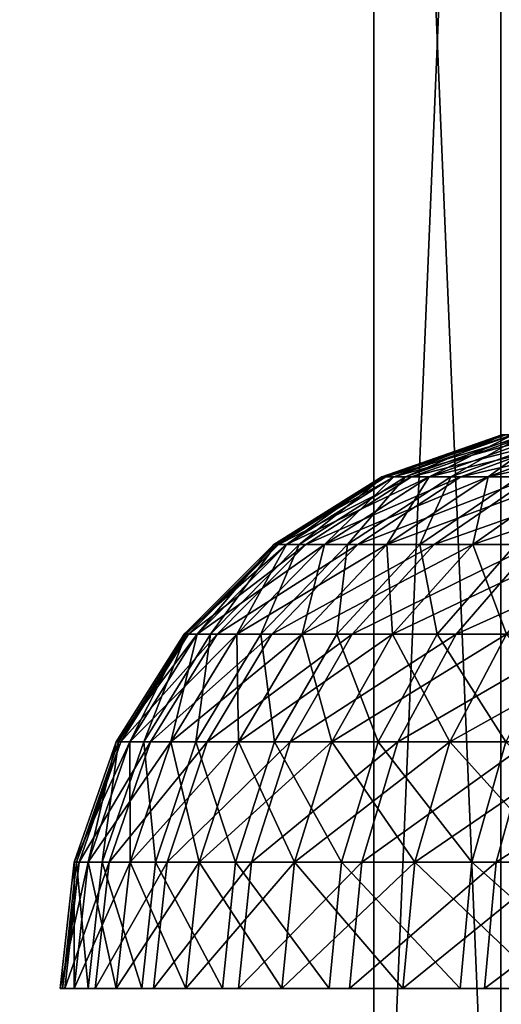
# Model space of a CAD drawing. Extents: x 0 to 570, y 0 to 123.
# Drawn here: x 552 to 553, y 31 to 34 of the extents above; entities that cross this region are included whole.
import ezdxf

# ---------------------------------------------------------------- set-up
doc = ezdxf.new("R2010")
doc.units = 0
doc.header["$MEASUREMENT"] = 0

msp = doc.modelspace()

# ---------------------------------------------------------------- linework, layer by layer
for points in [[(566, 51.023895, 1920.000122), (566, 30.023895, 1920.000122), (4.000008, 51.023895, 1920.000122)], [(4.000008, 51.023895, 1920.000122), (566, 30.023895, 1920.000122), (4.000008, 30.023895, 1920.000122)], [(4.000008, 51.023895, 1970), (4.000008, 30.023895, 1970), (566, 51.023895, 1970)], [(566, 51.023895, 1970), (4.000008, 30.023895, 1970), (566, 30.023895, 1970)], [(566, 51.023895, 29.999971), (566, 30.023895, 29.999971), (4.000008, 51.023895, 29.999971)], [(4.000008, 51.023895, 29.999971), (566, 30.023895, 29.999971), (4.000008, 30.023895, 29.999971)], [(4.000008, 51.023895, 79.999985), (4.000008, 30.023895, 79.999985), (566, 51.023895, 79.999985)], [(566, 51.023895, 79.999985), (4.000008, 30.023895, 79.999985), (566, 30.023895, 79.999985)], [(553.03894, 38.023895, 12.749969), (553.03894, 30.023895, 12.749969), (552.703979, 30.023895, 13.999998)], [(553.03894, 38.023895, 12.749969), (552.703979, 30.023895, 13.999998), (552.703979, 38.023895, 13.999998)], [(552.703979, 38.023895, 13.999998), (552.703979, 30.023895, 13.999998), (553.03894, 30.023895, 15.249968)], [(552.703979, 38.023895, 13.999998), (553.03894, 30.023895, 15.249968), (553.03894, 38.023895, 15.249968)], [(553.03894, 38.023895, 1984.75), (553.03894, 30.023895, 1984.75), (552.703979, 30.023895, 1986)], [(553.03894, 38.023895, 1984.75), (552.703979, 30.023895, 1986), (552.703979, 38.023895, 1986)], [(552.703979, 38.023895, 1986), (552.703979, 30.023895, 1986), (553.03894, 30.023895, 1987.250122)], [(552.703979, 38.023895, 1986), (553.03894, 30.023895, 1987.250122), (553.03894, 38.023895, 1987.250122)], [(553.953979, 38.023895, 11.834919), (553.953979, 30.023895, 11.834919), (553.03894, 30.023895, 12.749969)], [(553.953979, 38.023895, 11.834919), (553.03894, 30.023895, 12.749969), (553.03894, 38.023895, 12.749969)], [(553.03894, 38.023895, 15.249968), (553.03894, 30.023895, 15.249968), (553.953979, 30.023895, 16.165018)], [(553.03894, 38.023895, 15.249968), (553.953979, 30.023895, 16.165018), (553.953979, 38.023895, 16.165018)], [(553.953979, 38.023895, 1983.834961), (553.953979, 30.023895, 1983.834961), (553.03894, 30.023895, 1984.75)], [(553.953979, 38.023895, 1983.834961), (553.03894, 30.023895, 1984.75), (553.03894, 38.023895, 1984.75)], [(553.03894, 38.023895, 1987.250122), (553.03894, 30.023895, 1987.250122), (553.953979, 30.023895, 1988.165161)], [(553.03894, 38.023895, 1987.250122), (553.953979, 30.023895, 1988.165161), (553.953979, 38.023895, 1988.165161)], [(553.042236, 32.986286, 1986), (552.756653, 32.875347, 1985.460083), (552.72522, 32.875347, 1986)], [(553.042236, 32.986286, 1986), (552.72522, 32.875347, 1986), (553.071472, 32.986286, 1986.503174)], [(553.071472, 32.986286, 1986.503174), (552.72522, 32.875347, 1986), (552.756653, 32.875347, 1986.539795)], [(553.047302, 32.986286, 13.790369), (552.788147, 32.875347, 13.237297), (552.730591, 32.875347, 13.775051)], [(553.047302, 32.986286, 13.790369), (552.730591, 32.875347, 13.775051), (553.052246, 32.986286, 14.294327)], [(553.052246, 32.986286, 14.294327), (552.730591, 32.875347, 13.775051), (552.735901, 32.875347, 14.315844)], [(553.052246, 32.986286, 14.294327), (552.735901, 32.875347, 14.315844), (553.115662, 32.986286, 14.794291)], [(553.115662, 32.986286, 14.794291), (552.735901, 32.875347, 14.315844), (552.804016, 32.875347, 14.852405)], [(553.071472, 32.986286, 1986.503174), (552.756653, 32.875347, 1986.539795), (553.159058, 32.986286, 1986.999512)], [(553.159058, 32.986286, 1986.999512), (552.756653, 32.875347, 1986.539795), (552.850525, 32.875347, 1987.07251)], [(553.071472, 32.986286, 1985.496704), (552.850525, 32.875347, 1984.927368), (552.756653, 32.875347, 1985.460083)], [(553.071472, 32.986286, 1985.496704), (552.756653, 32.875347, 1985.460083), (553.042236, 32.986286, 1986)], [(553.100891, 32.986286, 13.289272), (552.907715, 32.875347, 12.709797), (552.788147, 32.875347, 13.237297)], [(553.100891, 32.986286, 13.289272), (552.788147, 32.875347, 13.237297), (553.047302, 32.986286, 13.790369)], [(553.115662, 32.986286, 14.794291), (552.804016, 32.875347, 14.852405), (553.236633, 32.986286, 15.283525)], [(553.236633, 32.986286, 15.283525), (552.804016, 32.875347, 14.852405), (552.933838, 32.875347, 15.377402)], [(553.159058, 32.986286, 1986.999512), (552.850525, 32.875347, 1987.07251), (553.303589, 32.986286, 1987.4823)], [(553.303589, 32.986286, 1987.4823), (552.850525, 32.875347, 1987.07251), (553.005676, 32.875347, 1987.590576)], [(553.159058, 32.986286, 1985.00061), (553.005676, 32.875347, 1984.409302), (552.850525, 32.875347, 1984.927368)], [(553.159058, 32.986286, 1985.00061), (552.850525, 32.875347, 1984.927368), (553.071472, 32.986286, 1985.496704)], [(553.21228, 32.986286, 12.797773), (553.087708, 32.875347, 12.19982), (552.907715, 32.875347, 12.709797)], [(553.21228, 32.986286, 12.797773), (552.907715, 32.875347, 12.709797), (553.100891, 32.986286, 13.289272)], [(553.236633, 32.986286, 15.283525), (552.933838, 32.875347, 15.377402), (553.413696, 32.986286, 15.755415)], [(553.413696, 32.986286, 15.755415), (552.933838, 32.875347, 15.377402), (553.12384, 32.875347, 15.883803)], [(553.303589, 32.986286, 1987.4823), (553.005676, 32.875347, 1987.590576), (553.503235, 32.986286, 1987.945068)], [(553.503235, 32.986286, 1987.945068), (553.005676, 32.875347, 1987.590576), (553.21991, 32.875347, 1988.087158)], [(553.303589, 32.986286, 1984.517822), (553.21991, 32.875347, 1983.91272), (553.005676, 32.875347, 1984.409302)], [(553.303589, 32.986286, 1984.517822), (553.005676, 32.875347, 1984.409302), (553.159058, 32.986286, 1985.00061)], [(552.72522, 32.875347, 1986), (552.474121, 32.696644, 1985.427124), (552.440735, 32.696644, 1986)], [(552.72522, 32.875347, 1986), (552.440735, 32.696644, 1986), (552.756653, 32.875347, 1986.539795)], [(552.756653, 32.875347, 1986.539795), (552.440735, 32.696644, 1986), (552.474121, 32.696644, 1986.572998)], [(552.730591, 32.875347, 13.775051), (552.507568, 32.696644, 13.190627), (552.446533, 32.696644, 13.761282)], [(552.730591, 32.875347, 13.775051), (552.446533, 32.696644, 13.761282), (552.735901, 32.875347, 14.315844)], [(552.735901, 32.875347, 14.315844), (552.446533, 32.696644, 13.761282), (552.452209, 32.696644, 14.335155)], [(552.735901, 32.875347, 14.315844), (552.452209, 32.696644, 14.335155), (552.804016, 32.875347, 14.852405)], [(552.804016, 32.875347, 14.852405), (552.452209, 32.696644, 14.335155), (552.524414, 32.696644, 14.904558)], [(552.756653, 32.875347, 1986.539795), (552.474121, 32.696644, 1986.572998), (552.850525, 32.875347, 1987.07251)], [(552.850525, 32.875347, 1987.07251), (552.474121, 32.696644, 1986.572998), (552.573792, 32.696644, 1987.138062)], [(552.756653, 32.875347, 1985.460083), (552.573792, 32.696644, 1984.861816), (552.474121, 32.696644, 1985.427124)], [(552.756653, 32.875347, 1985.460083), (552.474121, 32.696644, 1985.427124), (552.72522, 32.875347, 1986)], [(552.788147, 32.875347, 13.237297), (552.63446, 32.696644, 12.630939), (552.507568, 32.696644, 13.190627)], [(552.788147, 32.875347, 13.237297), (552.507568, 32.696644, 13.190627), (552.730591, 32.875347, 13.775051)], [(552.804016, 32.875347, 14.852405), (552.524414, 32.696644, 14.904558), (552.933838, 32.875347, 15.377402)], [(552.933838, 32.875347, 15.377402), (552.524414, 32.696644, 14.904558), (552.66217, 32.696644, 15.461683)], [(552.850525, 32.875347, 1987.07251), (552.573792, 32.696644, 1987.138062), (553.005676, 32.875347, 1987.590576)], [(553.005676, 32.875347, 1987.590576), (552.573792, 32.696644, 1987.138062), (552.738403, 32.696644, 1987.687866)], [(552.850525, 32.875347, 1984.927368), (552.738403, 32.696644, 1984.312012), (552.573792, 32.696644, 1984.861816)], [(552.850525, 32.875347, 1984.927368), (552.573792, 32.696644, 1984.861816), (552.756653, 32.875347, 1985.460083)], [(552.907715, 32.875347, 12.709797), (552.825439, 32.696644, 12.089729), (552.63446, 32.696644, 12.630939)], [(552.907715, 32.875347, 12.709797), (552.63446, 32.696644, 12.630939), (552.788147, 32.875347, 13.237297)], [(552.933838, 32.875347, 15.377402), (552.66217, 32.696644, 15.461683), (553.12384, 32.875347, 15.883803)], [(553.12384, 32.875347, 15.883803), (552.66217, 32.696644, 15.461683), (552.86377, 32.696644, 15.99902)], [(553.005676, 32.875347, 1987.590576), (552.738403, 32.696644, 1987.687866), (553.21991, 32.875347, 1988.087158)], [(553.21991, 32.875347, 1988.087158), (552.738403, 32.696644, 1987.687866), (552.965759, 32.696644, 1988.214966)], [(553.005676, 32.875347, 1984.409302), (552.965759, 32.696644, 1983.785156), (552.738403, 32.696644, 1984.312012)], [(553.005676, 32.875347, 1984.409302), (552.738403, 32.696644, 1984.312012), (552.850525, 32.875347, 1984.927368)], [(553.087708, 32.875347, 12.19982), (553.078003, 32.696644, 11.574327), (552.825439, 32.696644, 12.089729)], [(553.087708, 32.875347, 12.19982), (552.825439, 32.696644, 12.089729), (552.907715, 32.875347, 12.709797)], [(553.12384, 32.875347, 15.883803), (552.86377, 32.696644, 15.99902), (553.371277, 32.875347, 16.364754)], [(553.371277, 32.875347, 16.364754), (552.86377, 32.696644, 15.99902), (553.126343, 32.696644, 16.509354)], [(553.21991, 32.875347, 1988.087158), (552.965759, 32.696644, 1988.214966), (553.490295, 32.875347, 1988.555664)], [(553.490295, 32.875347, 1988.555664), (552.965759, 32.696644, 1988.214966), (553.252686, 32.696644, 1988.711792)], [(553.21991, 32.875347, 1983.91272), (553.252686, 32.696644, 1983.288086), (552.965759, 32.696644, 1983.785156)], [(553.21991, 32.875347, 1983.91272), (552.965759, 32.696644, 1983.785156), (553.005676, 32.875347, 1984.409302)], [(552.440735, 32.696644, 1986), (552.23822, 32.459133, 1985.399536), (552.203308, 32.459133, 1986)], [(552.440735, 32.696644, 1986), (552.203308, 32.459133, 1986), (552.474121, 32.696644, 1986.572998)], [(552.474121, 32.696644, 1986.572998), (552.203308, 32.459133, 1986), (552.23822, 32.459133, 1986.600342)], [(552.446533, 32.696644, 13.761282), (552.273254, 32.459133, 13.151705), (552.20929, 32.459133, 13.749779)], [(552.446533, 32.696644, 13.761282), (552.20929, 32.459133, 13.749779), (552.452209, 32.696644, 14.335155)], [(552.452209, 32.696644, 14.335155), (552.20929, 32.459133, 13.749779), (552.21521, 32.459133, 14.351309)], [(552.452209, 32.696644, 14.335155), (552.21521, 32.459133, 14.351309), (552.524414, 32.696644, 14.904558)], [(552.524414, 32.696644, 14.904558), (552.21521, 32.459133, 14.351309), (552.290894, 32.459133, 14.948071)], [(552.474121, 32.696644, 1986.572998), (552.23822, 32.459133, 1986.600342), (552.573792, 32.696644, 1987.138062)], [(552.573792, 32.696644, 1987.138062), (552.23822, 32.459133, 1986.600342), (552.342712, 32.459133, 1987.192871)], [(552.474121, 32.696644, 1985.427124), (552.342712, 32.459133, 1984.807007), (552.23822, 32.459133, 1985.399536)], [(552.474121, 32.696644, 1985.427124), (552.23822, 32.459133, 1985.399536), (552.440735, 32.696644, 1986)], [(552.507568, 32.696644, 13.190627), (552.406311, 32.459133, 12.565017), (552.273254, 32.459133, 13.151705)], [(552.507568, 32.696644, 13.190627), (552.273254, 32.459133, 13.151705), (552.446533, 32.696644, 13.761282)], [(552.524414, 32.696644, 14.904558), (552.290894, 32.459133, 14.948071), (552.66217, 32.696644, 15.461683)], [(552.66217, 32.696644, 15.461683), (552.290894, 32.459133, 14.948071), (552.435364, 32.459133, 15.532017)], [(552.573792, 32.696644, 1987.138062), (552.342712, 32.459133, 1987.192871), (552.738403, 32.696644, 1987.687866)], [(552.738403, 32.696644, 1987.687866), (552.342712, 32.459133, 1987.192871), (552.515198, 32.459133, 1987.769165)], [(552.573792, 32.696644, 1984.861816), (552.515198, 32.459133, 1984.230713), (552.342712, 32.459133, 1984.807007)], [(552.573792, 32.696644, 1984.861816), (552.342712, 32.459133, 1984.807007), (552.474121, 32.696644, 1985.427124)], [(552.63446, 32.696644, 12.630939), (552.606445, 32.459133, 11.997759), (552.406311, 32.459133, 12.565017)], [(552.63446, 32.696644, 12.630939), (552.406311, 32.459133, 12.565017), (552.507568, 32.696644, 13.190627)], [(552.66217, 32.696644, 15.461683), (552.435364, 32.459133, 15.532017), (552.86377, 32.696644, 15.99902)], [(552.86377, 32.696644, 15.99902), (552.435364, 32.459133, 15.532017), (552.646606, 32.459133, 16.095221)], [(552.738403, 32.696644, 1987.687866), (552.515198, 32.459133, 1987.769165), (552.965759, 32.696644, 1988.214966)], [(552.965759, 32.696644, 1988.214966), (552.515198, 32.459133, 1987.769165), (552.753418, 32.459133, 1988.321533)], [(552.738403, 32.696644, 1984.312012), (552.753418, 32.459133, 1983.678345), (552.515198, 32.459133, 1984.230713)], [(552.738403, 32.696644, 1984.312012), (552.515198, 32.459133, 1984.230713), (552.573792, 32.696644, 1984.861816)], [(552.825439, 32.696644, 12.089729), (552.871155, 32.459133, 11.457623), (552.606445, 32.459133, 11.997759)], [(552.825439, 32.696644, 12.089729), (552.606445, 32.459133, 11.997759), (552.63446, 32.696644, 12.630939)], [(552.86377, 32.696644, 15.99902), (552.646606, 32.459133, 16.095221), (553.126343, 32.696644, 16.509354)], [(553.126343, 32.696644, 16.509354), (552.646606, 32.459133, 16.095221), (552.921814, 32.459133, 16.630114)], [(552.965759, 32.696644, 1983.785156), (552.753418, 32.459133, 1983.678345), (552.738403, 32.696644, 1984.312012)], [(552.965759, 32.696644, 1988.214966), (552.753418, 32.459133, 1988.321533), (553.252686, 32.696644, 1988.711792)], [(553.252686, 32.696644, 1988.711792), (552.753418, 32.459133, 1988.321533), (553.054199, 32.459133, 1988.842529)], [(552.965759, 32.696644, 1983.785156), (553.054199, 32.459133, 1983.157349), (552.753418, 32.459133, 1983.678345)], [(553.078003, 32.696644, 11.574327), (552.871155, 32.459133, 11.457623), (552.825439, 32.696644, 12.089729)], [(553.078003, 32.696644, 11.574327), (553.196777, 32.459133, 10.951817), (552.871155, 32.459133, 11.457623)], [(553.126343, 32.696644, 16.509354), (552.921814, 32.459133, 16.630114), (553.446411, 32.696644, 16.985714)], [(553.446411, 32.696644, 16.985714), (552.921814, 32.459133, 16.630114), (553.257263, 32.459133, 17.129421)], [(553.252686, 32.696644, 1983.288086), (553.054199, 32.459133, 1983.157349), (552.965759, 32.696644, 1983.785156)], [(552.203308, 32.459133, 1986), (552.06073, 32.174721, 1985.378784), (552.024536, 32.174721, 1986)], [(552.203308, 32.459133, 1986), (552.024536, 32.174721, 1986), (552.23822, 32.459133, 1986.600342)], [(552.23822, 32.459133, 1986.600342), (552.024536, 32.174721, 1986), (552.06073, 32.174721, 1986.621094)], [(552.20929, 32.459133, 13.749779), (552.097046, 32.174721, 13.122379), (552.030823, 32.174721, 13.741136)], [(552.20929, 32.459133, 13.749779), (552.030823, 32.174721, 13.741136), (552.21521, 32.459133, 14.351309)], [(552.21521, 32.459133, 14.351309), (552.030823, 32.174721, 13.741136), (552.036865, 32.174721, 14.363468)], [(552.21521, 32.459133, 14.351309), (552.036865, 32.174721, 14.363468), (552.290894, 32.459133, 14.948071)], [(552.290894, 32.459133, 14.948071), (552.036865, 32.174721, 14.363468), (552.115173, 32.174721, 14.980793)], [(552.23822, 32.459133, 1986.600342), (552.06073, 32.174721, 1986.621094), (552.342712, 32.459133, 1987.192871)], [(552.342712, 32.459133, 1987.192871), (552.06073, 32.174721, 1986.621094), (552.168762, 32.174721, 1987.234131)], [(552.23822, 32.459133, 1985.399536), (552.168762, 32.174721, 1984.765747), (552.06073, 32.174721, 1985.378784)], [(552.23822, 32.459133, 1985.399536), (552.06073, 32.174721, 1985.378784), (552.203308, 32.459133, 1986)], [(552.273254, 32.459133, 13.151705), (552.234619, 32.174721, 12.515426), (552.097046, 32.174721, 13.122379)], [(552.273254, 32.459133, 13.151705), (552.097046, 32.174721, 13.122379), (552.20929, 32.459133, 13.749779)], [(552.290894, 32.459133, 14.948071), (552.115173, 32.174721, 14.980793), (552.435364, 32.459133, 15.532017)], [(552.435364, 32.459133, 15.532017), (552.115173, 32.174721, 14.980793), (552.264709, 32.174721, 15.584946)], [(552.342712, 32.459133, 1987.192871), (552.168762, 32.174721, 1987.234131), (552.515198, 32.459133, 1987.769165)], [(552.515198, 32.459133, 1987.769165), (552.168762, 32.174721, 1987.234131), (552.34729, 32.174721, 1987.8302)], [(552.342712, 32.459133, 1984.807007), (552.34729, 32.174721, 1984.169678), (552.168762, 32.174721, 1984.765747)], [(552.342712, 32.459133, 1984.807007), (552.168762, 32.174721, 1984.765747), (552.23822, 32.459133, 1985.399536)], [(552.406311, 32.459133, 12.565017), (552.441711, 32.174721, 11.928617), (552.234619, 32.174721, 12.515426)], [(552.406311, 32.459133, 12.565017), (552.234619, 32.174721, 12.515426), (552.273254, 32.459133, 13.151705)], [(552.435364, 32.459133, 15.532017), (552.264709, 32.174721, 15.584946), (552.646606, 32.459133, 16.095221)], [(552.646606, 32.459133, 16.095221), (552.264709, 32.174721, 15.584946), (552.483215, 32.174721, 16.167582)], [(552.515198, 32.459133, 1984.230713), (552.34729, 32.174721, 1984.169678), (552.342712, 32.459133, 1984.807007)], [(552.515198, 32.459133, 1987.769165), (552.34729, 32.174721, 1987.8302), (552.753418, 32.459133, 1988.321533)], [(552.753418, 32.459133, 1988.321533), (552.34729, 32.174721, 1987.8302), (552.59375, 32.174721, 1988.401611)], [(552.515198, 32.459133, 1984.230713), (552.59375, 32.174721, 1983.598267), (552.34729, 32.174721, 1984.169678)], [(552.606445, 32.459133, 11.997759), (552.441711, 32.174721, 11.928617), (552.406311, 32.459133, 12.565017)], [(552.606445, 32.459133, 11.997759), (552.715515, 32.174721, 11.369764), (552.441711, 32.174721, 11.928617)], [(552.646606, 32.459133, 16.095221), (552.483215, 32.174721, 16.167582), (552.921814, 32.459133, 16.630114)], [(552.921814, 32.459133, 16.630114), (552.483215, 32.174721, 16.167582), (552.767944, 32.174721, 16.720951)], [(552.753418, 32.459133, 1983.678345), (552.59375, 32.174721, 1983.598267), (552.515198, 32.459133, 1984.230713)], [(552.753418, 32.459133, 1988.321533), (552.59375, 32.174721, 1988.401611), (553.054199, 32.459133, 1988.842529)], [(553.054199, 32.459133, 1988.842529), (552.59375, 32.174721, 1988.401611), (552.904968, 32.174721, 1988.940674)], [(552.753418, 32.459133, 1983.678345), (552.904968, 32.174721, 1983.059448), (552.59375, 32.174721, 1983.598267)], [(552.871155, 32.459133, 11.457623), (552.715515, 32.174721, 11.369764), (552.606445, 32.459133, 11.997759)], [(552.871155, 32.459133, 11.457623), (553.052429, 32.174721, 10.846496), (552.715515, 32.174721, 11.369764)], [(553.054199, 32.459133, 1983.157349), (552.904968, 32.174721, 1983.059448), (552.753418, 32.459133, 1983.678345)], [(552.921814, 32.459133, 16.630114), (552.767944, 32.174721, 16.720951), (553.257263, 32.459133, 17.129421)], [(553.257263, 32.459133, 17.129421), (552.767944, 32.174721, 16.720951), (553.11499, 32.174721, 17.237545)], [(553.196777, 32.459133, 10.951817), (553.052429, 32.174721, 10.846496), (552.871155, 32.459133, 11.457623)], [(553.054199, 32.459133, 1988.842529), (552.904968, 32.174721, 1988.940674), (553.413452, 32.459133, 1989.325073)], [(553.413452, 32.459133, 1989.325073), (552.904968, 32.174721, 1988.940674), (553.27655, 32.174721, 1989.439697)], [(553.054199, 32.459133, 1983.157349), (553.27655, 32.174721, 1982.560181), (552.904968, 32.174721, 1983.059448)], [(552.024536, 32.174721, 1986), (551.950562, 31.857677, 1985.365845), (551.913635, 31.857677, 1986)], [(552.024536, 32.174721, 1986), (551.913635, 31.857677, 1986), (552.06073, 32.174721, 1986.621094)], [(552.06073, 32.174721, 1986.621094), (551.913635, 31.857677, 1986), (551.950562, 31.857677, 1986.634033)], [(552.030823, 32.174721, 13.741136), (551.98761, 31.857677, 13.1042), (551.919983, 31.857677, 13.735771)], [(552.030823, 32.174721, 13.741136), (551.919983, 31.857677, 13.735771), (552.036865, 32.174721, 14.363468)], [(552.036865, 32.174721, 14.363468), (551.919983, 31.857677, 13.735771), (551.92627, 31.857677, 14.370977)], [(552.036865, 32.174721, 14.363468), (551.92627, 31.857677, 14.370977), (552.115173, 32.174721, 14.980793)], [(552.115173, 32.174721, 14.980793), (551.92627, 31.857677, 14.370977), (552.006104, 31.857677, 15.001178)], [(552.06073, 32.174721, 1986.621094), (551.950562, 31.857677, 1986.634033), (552.168762, 32.174721, 1987.234131)], [(552.168762, 32.174721, 1987.234131), (551.950562, 31.857677, 1986.634033), (552.060852, 31.857677, 1987.259644)], [(552.06073, 32.174721, 1985.378784), (552.060852, 31.857677, 1984.740234), (551.950562, 31.857677, 1985.365845)], [(552.06073, 32.174721, 1985.378784), (551.950562, 31.857677, 1985.365845), (552.024536, 32.174721, 1986)], [(552.097046, 32.174721, 13.122379), (552.127991, 31.857677, 12.48467), (551.98761, 31.857677, 13.1042)], [(552.097046, 32.174721, 13.122379), (551.98761, 31.857677, 13.1042), (552.030823, 32.174721, 13.741136)], [(552.115173, 32.174721, 14.980793), (552.006104, 31.857677, 15.001178), (552.264709, 32.174721, 15.584946)], [(552.264709, 32.174721, 15.584946), (552.006104, 31.857677, 15.001178), (552.158691, 31.857677, 15.617788)], [(552.168762, 32.174721, 1984.765747), (552.060852, 31.857677, 1984.740234), (552.06073, 32.174721, 1985.378784)], [(552.168762, 32.174721, 1987.234131), (552.060852, 31.857677, 1987.259644), (552.34729, 32.174721, 1987.8302)], [(552.34729, 32.174721, 1987.8302), (552.060852, 31.857677, 1987.259644), (552.243042, 31.857677, 1987.868286)], [(552.168762, 32.174721, 1984.765747), (552.243042, 31.857677, 1984.131836), (552.060852, 31.857677, 1984.740234)], [(552.234619, 32.174721, 12.515426), (552.127991, 31.857677, 12.48467), (552.097046, 32.174721, 13.122379)], [(552.234619, 32.174721, 12.515426), (552.339417, 31.857677, 11.885643), (552.127991, 31.857677, 12.48467)], [(552.264709, 32.174721, 15.584946), (552.158691, 31.857677, 15.617788), (552.483215, 32.174721, 16.167582)], [(552.483215, 32.174721, 16.167582), (552.158691, 31.857677, 15.617788), (552.381775, 31.857677, 16.212523)], [(552.34729, 32.174721, 1984.169678), (552.243042, 31.857677, 1984.131836), (552.168762, 32.174721, 1984.765747)], [(552.441711, 32.174721, 11.928617), (552.339417, 31.857677, 11.885643), (552.234619, 32.174721, 12.515426)], [(552.34729, 32.174721, 1987.8302), (552.243042, 31.857677, 1987.868286), (552.59375, 32.174721, 1988.401611)], [(552.59375, 32.174721, 1988.401611), (552.243042, 31.857677, 1987.868286), (552.494629, 31.857677, 1988.451538)], [(552.34729, 32.174721, 1984.169678), (552.494629, 31.857677, 1983.548462), (552.243042, 31.857677, 1984.131836)], [(552.441711, 32.174721, 11.928617), (552.618896, 31.857677, 11.315227), (552.339417, 31.857677, 11.885643)], [(552.59375, 32.174721, 1983.598267), (552.494629, 31.857677, 1983.548462), (552.34729, 32.174721, 1984.169678)], [(552.483215, 32.174721, 16.167582), (552.381775, 31.857677, 16.212523), (552.767944, 32.174721, 16.720951)], [(552.767944, 32.174721, 16.720951), (552.381775, 31.857677, 16.212523), (552.672363, 31.857677, 16.777397)], [(552.715515, 32.174721, 11.369764), (552.618896, 31.857677, 11.315227), (552.441711, 32.174721, 11.928617)], [(552.59375, 32.174721, 1988.401611), (552.494629, 31.857677, 1988.451538), (552.904968, 32.174721, 1988.940674)], [(552.904968, 32.174721, 1988.940674), (552.494629, 31.857677, 1988.451538), (552.812195, 31.857677, 1989.001465)], [(552.59375, 32.174721, 1983.598267), (552.812195, 31.857677, 1982.998413), (552.494629, 31.857677, 1983.548462)], [(552.904968, 32.174721, 1983.059448), (552.812195, 31.857677, 1982.998413), (552.59375, 32.174721, 1983.598267)], [(552.715515, 32.174721, 11.369764), (552.962769, 31.857677, 10.781109), (552.618896, 31.857677, 11.315227)], [(552.767944, 32.174721, 16.720951), (552.672363, 31.857677, 16.777397), (553.11499, 32.174721, 17.237545)], [(553.11499, 32.174721, 17.237545), (552.672363, 31.857677, 16.777397), (553.026672, 31.857677, 17.304659)], [(553.052429, 32.174721, 10.846496), (552.962769, 31.857677, 10.781109), (552.715515, 32.174721, 11.369764)], [(552.904968, 32.174721, 1988.940674), (552.812195, 31.857677, 1989.001465), (553.27655, 32.174721, 1989.439697)], [(553.27655, 32.174721, 1989.439697), (552.812195, 31.857677, 1989.001465), (553.191528, 31.857677, 1989.510986)], [(552.904968, 32.174721, 1983.059448), (553.191528, 31.857677, 1982.488892), (552.812195, 31.857677, 1982.998413)], [(553.27655, 32.174721, 1982.560181), (553.191528, 31.857677, 1982.488892), (552.904968, 32.174721, 1983.059448)], [(553.052429, 32.174721, 10.846496), (553.366333, 31.857677, 10.290564), (552.962769, 31.857677, 10.781109)], [(553.11499, 32.174721, 17.237545), (553.026672, 31.857677, 17.304659), (553.519653, 32.174721, 17.710327)], [(553.519653, 32.174721, 17.710327), (553.026672, 31.857677, 17.304659), (553.439758, 31.857677, 17.787218)], [(551.913635, 31.857677, 1986), (551.913208, 31.523899, 1985.361572), (551.876038, 31.523899, 1986)], [(551.913635, 31.857677, 1986), (551.876038, 31.523899, 1986), (551.950562, 31.857677, 1986.634033)], [(551.950562, 31.857677, 1986.634033), (551.876038, 31.523899, 1986), (551.913208, 31.523899, 1986.63855)], [(551.919983, 31.857677, 13.735771), (551.950439, 31.523899, 13.098001), (551.882446, 31.523899, 13.733983)], [(551.919983, 31.857677, 13.735771), (551.882446, 31.523899, 13.733983), (551.92627, 31.857677, 14.370977)], [(551.92627, 31.857677, 14.370977), (551.882446, 31.523899, 13.733983), (551.888733, 31.523899, 14.373541)], [(551.92627, 31.857677, 14.370977), (551.888733, 31.523899, 14.373541), (552.006104, 31.857677, 15.001178)], [(552.006104, 31.857677, 15.001178), (551.888733, 31.523899, 14.373541), (551.969177, 31.523899, 15.008032)], [(551.950562, 31.857677, 1986.634033), (551.913208, 31.523899, 1986.63855), (552.060852, 31.857677, 1987.259644)], [(552.060852, 31.857677, 1987.259644), (551.913208, 31.523899, 1986.63855), (552.024231, 31.523899, 1987.268433)], [(551.950562, 31.857677, 1985.365845), (552.024231, 31.523899, 1984.731689), (551.913208, 31.523899, 1985.361572)], [(551.950562, 31.857677, 1985.365845), (551.913208, 31.523899, 1985.361572), (551.913635, 31.857677, 1986)], [(551.98761, 31.857677, 13.1042), (551.950439, 31.523899, 13.098001), (551.919983, 31.857677, 13.735771)], [(551.98761, 31.857677, 13.1042), (552.091858, 31.523899, 12.474239), (551.950439, 31.523899, 13.098001)], [(552.060852, 31.857677, 1984.740234), (552.024231, 31.523899, 1984.731689), (551.950562, 31.857677, 1985.365845)], [(552.006104, 31.857677, 15.001178), (551.969177, 31.523899, 15.008032), (552.158691, 31.857677, 15.617788)], [(552.158691, 31.857677, 15.617788), (551.969177, 31.523899, 15.008032), (552.122742, 31.523899, 15.628934)], [(552.127991, 31.857677, 12.48467), (552.091858, 31.523899, 12.474239), (551.98761, 31.857677, 13.1042)], [(552.060852, 31.857677, 1987.259644), (552.024231, 31.523899, 1987.268433), (552.243042, 31.857677, 1987.868286)], [(552.243042, 31.857677, 1987.868286), (552.024231, 31.523899, 1987.268433), (552.207703, 31.523899, 1987.881226)], [(552.060852, 31.857677, 1984.740234), (552.207703, 31.523899, 1984.118896), (552.024231, 31.523899, 1984.731689)], [(552.243042, 31.857677, 1984.131836), (552.207703, 31.523899, 1984.118896), (552.060852, 31.857677, 1984.740234)], [(552.127991, 31.857677, 12.48467), (552.304749, 31.523899, 11.871099), (552.091858, 31.523899, 12.474239)], [(552.158691, 31.857677, 15.617788), (552.122742, 31.523899, 15.628934), (552.381775, 31.857677, 16.212523)], [(552.381775, 31.857677, 16.212523), (552.122742, 31.523899, 15.628934), (552.347412, 31.523899, 16.227781)], [(552.339417, 31.857677, 11.885643), (552.304749, 31.523899, 11.871099), (552.127991, 31.857677, 12.48467)], [(552.243042, 31.857677, 1987.868286), (552.207703, 31.523899, 1987.881226), (552.494629, 31.857677, 1988.451538)], [(552.494629, 31.857677, 1988.451538), (552.207703, 31.523899, 1987.881226), (552.460999, 31.523899, 1988.468384)], [(552.243042, 31.857677, 1984.131836), (552.460999, 31.523899, 1983.531494), (552.207703, 31.523899, 1984.118896)], [(552.494629, 31.857677, 1983.548462), (552.460999, 31.523899, 1983.531494), (552.243042, 31.857677, 1984.131836)], [(552.339417, 31.857677, 11.885643), (552.586182, 31.523899, 11.296749), (552.304749, 31.523899, 11.871099)], [(552.618896, 31.857677, 11.315227), (552.586182, 31.523899, 11.296749), (552.339417, 31.857677, 11.885643)], [(552.381775, 31.857677, 16.212523), (552.347412, 31.523899, 16.227781), (552.672363, 31.857677, 16.777397)], [(552.672363, 31.857677, 16.777397), (552.347412, 31.523899, 16.227781), (552.640015, 31.523899, 16.796471)], [(552.494629, 31.857677, 1988.451538), (552.460999, 31.523899, 1988.468384), (552.812195, 31.857677, 1989.001465)], [(552.812195, 31.857677, 1989.001465), (552.460999, 31.523899, 1988.468384), (552.780823, 31.523899, 1989.022217)], [(552.494629, 31.857677, 1983.548462), (552.780823, 31.523899, 1982.977661), (552.460999, 31.523899, 1983.531494)], [(552.812195, 31.857677, 1982.998413), (552.780823, 31.523899, 1982.977661), (552.494629, 31.857677, 1983.548462)], [(552.618896, 31.857677, 11.315227), (552.932373, 31.523899, 10.758996), (552.586182, 31.523899, 11.296749)], [(552.962769, 31.857677, 10.781109), (552.932373, 31.523899, 10.758996), (552.618896, 31.857677, 11.315227)], [(552.672363, 31.857677, 16.777397), (552.640015, 31.523899, 16.796471), (553.026672, 31.857677, 17.304659)], [(553.026672, 31.857677, 17.304659), (552.640015, 31.523899, 16.796471), (552.996704, 31.523899, 17.327427)], [(552.812195, 31.857677, 1989.001465), (552.780823, 31.523899, 1989.022217), (553.191528, 31.857677, 1989.510986)], [(553.191528, 31.857677, 1989.510986), (552.780823, 31.523899, 1989.022217), (553.162781, 31.523899, 1989.535278)], [(552.812195, 31.857677, 1982.998413), (553.162781, 31.523899, 1982.4646), (552.780823, 31.523899, 1982.977661)], [(553.191528, 31.857677, 1982.488892), (553.162781, 31.523899, 1982.4646), (552.812195, 31.857677, 1982.998413)], [(552.962769, 31.857677, 10.781109), (553.338623, 31.523899, 10.264993), (552.932373, 31.523899, 10.758996)], [(553.366333, 31.857677, 10.290564), (553.338623, 31.523899, 10.264993), (552.962769, 31.857677, 10.781109)], [(553.026672, 31.857677, 17.304659), (552.996704, 31.523899, 17.327427), (553.439758, 31.857677, 17.787218)], [(553.439758, 31.857677, 17.787218), (552.996704, 31.523899, 17.327427), (553.412598, 31.523899, 17.813324)]]:
    msp.add_3dface(points)

doc.saveas('drawing.dxf')
